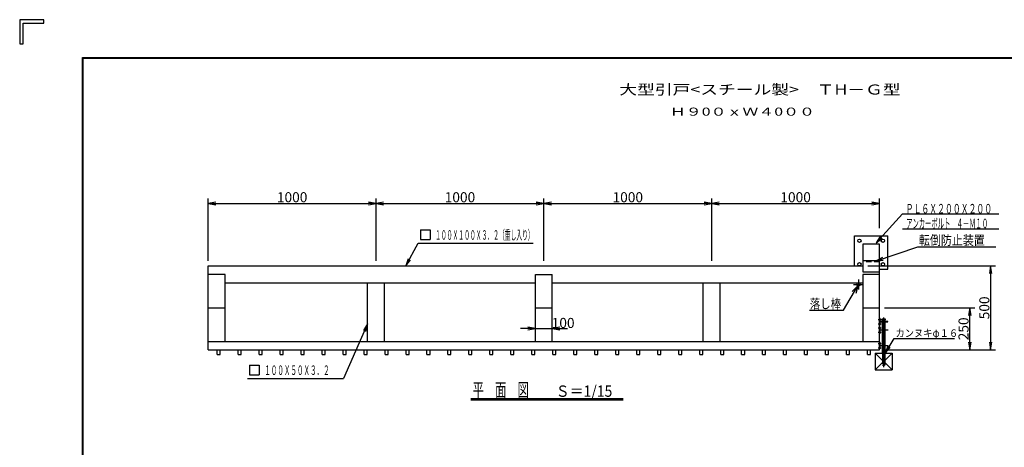
# Model space of a CAD drawing. Extents: x -140 to 8710, y -159 to 6141.
# Drawn here: x -140 to 5727, y 3592 to 6141 of the extents above; entities that cross this region are included whole.
import ezdxf
from ezdxf.enums import TextEntityAlignment as Align

# ---------------------------------------------------------------- set-up
doc = ezdxf.new("R2010")
doc.units = 0
doc.header["$LTSCALE"] = 10
doc.header["$MEASUREMENT"] = 0
doc.header["$PDMODE"] = 35
doc.linetypes.add('CENTER', pattern=[50.8, 31.75, -6.35, 6.35, -6.35])
doc.linetypes.add('HIDDEN', pattern=[9.525, 6.35, -3.175])
doc.layers.get('0').update_dxf_attribs({"linetype": 'CONTINUOUS'})
doc.layers.get('DEFPOINTS').update_dxf_attribs({"linetype": 'CONTINUOUS'})
for name, color, linetype in [('1', 7, 'CONTINUOUS'), ('EXTCNT-L', 4, 'CONTINUOUS'), ('EXTCNT-LMEC0', 4, 'CONTINUOUS'), ('WAKU', 7, 'CONTINUOUS')]:
    doc.layers.add(name, color=color, linetype=linetype)
doc.styles.get("Standard").update_dxf_attribs({"font": 'txt.shx', "bigfont": 'bigfont.shx'})
doc.styles.add('XT', font='txt.shx', dxfattribs={"width": 0.9, "bigfont": 'bigfont'})
doc.dimstyles.new('ISO1', dxfattribs={"dimscale": 15, "dimtxt": 4, "dimasz": 3, "dimexe": 2, "dimexo": 2, "dimgap": 0.5, "dimtad": 1, "dimdec": 0, "dimdsep": 46, "dimtxsty": 'XT', "dimblk": 'DARROWS', "dimcen": -1, "dimclrd": 2, "dimclre": 1, "dimclrt": 3, "dimadec": 0, "dimazin": 0, "dimtfac": 1, "dimtdec": 1, "dimtix": 1, "dimtmove": 2, "dimatfit": 3, "dimldrblk": 'DARROWS', "dimfxl": 1, "dimtvp": 0.875, "dimtolj": 1, "dimarcsym": 0})

# ---------------------------------------------------------------- blocks, each defined once
blk = doc.blocks.new('DARROWS')
at = {"color": 0}
for p, q in [((0, 0), (-1, 0.17)), ((-1, -0.17), (0, 0)), ((0, 0), (-1, 0))]:
    blk.add_line(p, q, dxfattribs=at)
blk = doc.blocks.new('*D6')
at = {"layer": 'DEFPOINTS', "color": 0, "transparency": 16777216}
for p in [(2933.4, 4295.6), (3033.4, 4299.4), (3033.4, 4295.6)]:
    blk.add_point(p, dxfattribs=at)
at = {"layer": 'EXTCNT-LMEC0', "color": 2, "lineweight": -2, "transparency": 16777216}
for p, q in [((2888.4, 4299.4), (2843.4, 4299.4)), ((2933.4, 4299.4), (3033.4, 4299.4)), ((3078.4, 4299.4), (3123.4, 4299.4))]:
    blk.add_line(p, q, dxfattribs=at)
at = {"layer": 'EXTCNT-LMEC0', "color": 1, "lineweight": -2, "transparency": 16777216}
for p, q in [((2933.4, 4325.6), (2933.4, 4329.4)), ((3033.4, 4325.6), (3033.4, 4329.4))]:
    blk.add_line(p, q, dxfattribs=at)
at = {"layer": 'EXTCNT-LMEC0', "color": 2, "lineweight": -2, "transparency": 16777216, "xscale": 45, "yscale": 45, "zscale": 45}
blk.add_blockref('DARROWS', (2933.4, 4299.4), dxfattribs=at)
at = {"layer": 'EXTCNT-LMEC0', "color": 2, "lineweight": -2, "transparency": 16777216, "xscale": 45, "yscale": 45, "zscale": 45, "rotation": 180}
blk.add_blockref('DARROWS', (3033.4, 4299.4), dxfattribs=at)
at = {"layer": 'EXTCNT-LMEC0', "color": 3, "transparency": 16777216, "insert": (3098.2, 4333.1), "char_height": 60, "attachment_point": 5, "style": 'XT'}
blk.add_mtext('\\A1;100', dxfattribs=at)
blk = doc.blocks.new('*D7')
at = {"layer": 'DEFPOINTS', "color": 0, "transparency": 16777216}
for p in [(4883.4, 4673), (4983.4, 4173), (5645.4, 4173)]:
    blk.add_point(p, dxfattribs=at)
at = {"layer": 'EXTCNT-LMEC0', "color": 1, "lineweight": -2, "transparency": 16777216}
for p, q in [((4913.4, 4673), (5675.4, 4673)), ((5013.4, 4173), (5675.4, 4173))]:
    blk.add_line(p, q, dxfattribs=at)
at = {"layer": 'EXTCNT-LMEC0', "color": 2, "lineweight": -2, "transparency": 16777216}
blk.add_line((5645.4, 4628), (5645.4, 4218), dxfattribs=at)
at = {"layer": 'EXTCNT-LMEC0', "color": 2, "lineweight": -2, "transparency": 16777216, "xscale": 45, "yscale": 45, "zscale": 45}
for p, rotation in [((5645.4, 4673), 90), ((5645.4, 4173), 270)]:
    blk.add_blockref('DARROWS', p, dxfattribs=dict(at, rotation=rotation))
at = {"layer": 'EXTCNT-LMEC0', "color": 3, "transparency": 16777216, "insert": (5607.9, 4423), "char_height": 60, "attachment_point": 5, "rotation": 90, "style": 'XT'}
blk.add_mtext('\\A1;500', dxfattribs=at)
blk = doc.blocks.new('*D8')
at = {"layer": 'DEFPOINTS', "color": 0, "transparency": 16777216}
for p in [(4983.4, 4423), (5521.6, 4423), (5013.4, 4173)]:
    blk.add_point(p, dxfattribs=at)
at = {"layer": 'EXTCNT-LMEC0', "color": 1, "lineweight": -2, "transparency": 16777216}
for p, q in [((5013.4, 4423), (5551.6, 4423)), ((5043.4, 4173), (5551.6, 4173))]:
    blk.add_line(p, q, dxfattribs=at)
at = {"layer": 'EXTCNT-LMEC0', "color": 2, "lineweight": -2, "transparency": 16777216}
blk.add_line((5521.6, 4218), (5521.6, 4378), dxfattribs=at)
at = {"layer": 'EXTCNT-LMEC0', "color": 2, "lineweight": -2, "transparency": 16777216, "xscale": 45, "yscale": 45, "zscale": 45}
for p, rotation in [((5521.6, 4423), 90), ((5521.6, 4173), 270)]:
    blk.add_blockref('DARROWS', p, dxfattribs=dict(at, rotation=rotation))
at = {"layer": 'EXTCNT-LMEC0', "color": 3, "transparency": 16777216, "insert": (5484.1, 4298), "char_height": 60, "attachment_point": 5, "rotation": 90, "style": 'XT'}
blk.add_mtext('\\A1;250', dxfattribs=at)
blk = doc.blocks.new('*D29')
at = {"layer": 'DEFPOINTS', "color": 0, "transparency": 16777216}
for p in [(4983.4, 5045.1), (4983.4, 4868), (3983.4, 4673)]:
    blk.add_point(p, dxfattribs=at)
at = {"layer": 'EXTCNT-LMEC0', "color": 1, "lineweight": -2, "transparency": 16777216}
for p, q in [((3983.4, 4703), (3983.4, 5075.1)), ((4983.4, 4898), (4983.4, 5075.1))]:
    blk.add_line(p, q, dxfattribs=at)
at = {"layer": 'EXTCNT-LMEC0', "color": 2, "lineweight": -2, "transparency": 16777216}
blk.add_line((4028.4, 5045.1), (4938.4, 5045.1), dxfattribs=at)
at = {"layer": 'EXTCNT-LMEC0', "color": 2, "lineweight": -2, "transparency": 16777216, "xscale": 45, "yscale": 45, "zscale": 45, "rotation": 180}
blk.add_blockref('DARROWS', (3983.4, 5045.1), dxfattribs=at)
at = {"layer": 'EXTCNT-LMEC0', "color": 2, "lineweight": -2, "transparency": 16777216, "xscale": 45, "yscale": 45, "zscale": 45}
blk.add_blockref('DARROWS', (4983.4, 5045.1), dxfattribs=at)
at = {"layer": 'EXTCNT-LMEC0', "color": 3, "transparency": 16777216, "insert": (4483.4, 5082.6), "char_height": 60, "attachment_point": 5, "style": 'XT'}
blk.add_mtext('\\A1;1000', dxfattribs=at)
blk = doc.blocks.new('*D30')
at = {"layer": 'DEFPOINTS', "color": 0, "transparency": 16777216}
for p in [(3983.4, 5045.1), (2983.4, 4673), (3983.4, 4673)]:
    blk.add_point(p, dxfattribs=at)
at = {"layer": 'EXTCNT-LMEC0', "color": 1, "lineweight": -2, "transparency": 16777216}
for p, q in [((2983.4, 4703), (2983.4, 5075.1)), ((3983.4, 4703), (3983.4, 5075.1))]:
    blk.add_line(p, q, dxfattribs=at)
at = {"layer": 'EXTCNT-LMEC0', "color": 2, "lineweight": -2, "transparency": 16777216}
blk.add_line((3028.4, 5045.1), (3938.4, 5045.1), dxfattribs=at)
at = {"layer": 'EXTCNT-LMEC0', "color": 2, "lineweight": -2, "transparency": 16777216, "xscale": 45, "yscale": 45, "zscale": 45, "rotation": 180}
blk.add_blockref('DARROWS', (2983.4, 5045.1), dxfattribs=at)
at = {"layer": 'EXTCNT-LMEC0', "color": 2, "lineweight": -2, "transparency": 16777216, "xscale": 45, "yscale": 45, "zscale": 45}
blk.add_blockref('DARROWS', (3983.4, 5045.1), dxfattribs=at)
at = {"layer": 'EXTCNT-LMEC0', "color": 3, "transparency": 16777216, "insert": (3483.4, 5082.6), "char_height": 60, "attachment_point": 5, "style": 'XT'}
blk.add_mtext('\\A1;1000', dxfattribs=at)
blk = doc.blocks.new('*D31')
at = {"layer": 'DEFPOINTS', "color": 0, "transparency": 16777216}
for p in [(2983.4, 5045.1), (1983.4, 4673), (2983.4, 4673)]:
    blk.add_point(p, dxfattribs=at)
at = {"layer": 'EXTCNT-LMEC0', "color": 1, "lineweight": -2, "transparency": 16777216}
for p, q in [((1983.4, 4703), (1983.4, 5075.1)), ((2983.4, 4703), (2983.4, 5075.1))]:
    blk.add_line(p, q, dxfattribs=at)
at = {"layer": 'EXTCNT-LMEC0', "color": 2, "lineweight": -2, "transparency": 16777216}
blk.add_line((2028.4, 5045.1), (2938.4, 5045.1), dxfattribs=at)
at = {"layer": 'EXTCNT-LMEC0', "color": 2, "lineweight": -2, "transparency": 16777216, "xscale": 45, "yscale": 45, "zscale": 45, "rotation": 180}
blk.add_blockref('DARROWS', (1983.4, 5045.1), dxfattribs=at)
at = {"layer": 'EXTCNT-LMEC0', "color": 2, "lineweight": -2, "transparency": 16777216, "xscale": 45, "yscale": 45, "zscale": 45}
blk.add_blockref('DARROWS', (2983.4, 5045.1), dxfattribs=at)
at = {"layer": 'EXTCNT-LMEC0', "color": 3, "transparency": 16777216, "insert": (2483.4, 5082.6), "char_height": 60, "attachment_point": 5, "style": 'XT'}
blk.add_mtext('\\A1;1000', dxfattribs=at)
blk = doc.blocks.new('*D32')
at = {"layer": 'DEFPOINTS', "color": 0, "transparency": 16777216}
for p in [(1983.4, 5045.1), (983.4, 4673), (1983.4, 4673)]:
    blk.add_point(p, dxfattribs=at)
at = {"layer": 'EXTCNT-LMEC0', "color": 1, "lineweight": -2, "transparency": 16777216}
for p, q in [((983.4, 4703), (983.4, 5075.1)), ((1983.4, 4703), (1983.4, 5075.1))]:
    blk.add_line(p, q, dxfattribs=at)
at = {"layer": 'EXTCNT-LMEC0', "color": 2, "lineweight": -2, "transparency": 16777216}
blk.add_line((1028.4, 5045.1), (1938.4, 5045.1), dxfattribs=at)
at = {"layer": 'EXTCNT-LMEC0', "color": 2, "lineweight": -2, "transparency": 16777216, "xscale": 45, "yscale": 45, "zscale": 45, "rotation": 180}
blk.add_blockref('DARROWS', (983.4, 5045.1), dxfattribs=at)
at = {"layer": 'EXTCNT-LMEC0', "color": 2, "lineweight": -2, "transparency": 16777216, "xscale": 45, "yscale": 45, "zscale": 45}
blk.add_blockref('DARROWS', (1983.4, 5045.1), dxfattribs=at)
at = {"layer": 'EXTCNT-LMEC0', "color": 3, "transparency": 16777216, "insert": (1483.4, 5082.6), "char_height": 60, "attachment_point": 5, "style": 'XT'}
blk.add_mtext('\\A1;1000', dxfattribs=at)

msp = doc.modelspace()

# ---------------------------------------------------------------- linework, layer by layer
at = {"layer": '1', "color": 2, "linetype": 'Continuous'}
for p, q in [((5119.46, 4984.54), (5693.93, 4984.54)), ((2248.72, 4887.92), (2248.72, 4830.92)), ((2248.72, 4887.92), (2305.72, 4887.92)), ((2305.72, 4887.92), (2305.72, 4830.92)), ((5119.46, 4894.54), (5693.93, 4894.54)), ((2248.72, 4830.92), (2305.72, 4830.92)), ((2234.55, 4808.92), (2918.84, 4808.92)), ((4769.48, 4408.94), (4853.44, 4554.37)), ((4853.44, 4554.37), (4820.5, 4521.43)), ((4853.44, 4554.37), (4841.38, 4509.37)), ((4565.64, 4408.94), (4769.48, 4408.94)), ((5006.84, 4210.53), (5010.04, 4210.53)), ((5006.84, 4210.53), (5006.84, 4185.53)), ((5010.04, 4185.53), (5006.84, 4185.53)), ((5010.04, 4210.53), (5010.04, 4185.53)), ((1230.32, 4081.78), (1230.32, 4024.78)), ((1230.32, 4081.78), (1287.32, 4081.78)), ((1287.32, 4081.78), (1287.32, 4024.78)), ((1218.28, 4002.78), (1790.2, 4002.78)), ((1230.32, 4024.78), (1287.32, 4024.78))]:
    msp.add_line(p, q, dxfattribs=at)
at = {"layer": '1', "color": 7, "linetype": 'Continuous'}
for p, q in [((4833.44, 4853.03), (5033.44, 4853.03)), ((4833.44, 4673.03), (4833.44, 4853.03)), ((5033.44, 4653.03), (5033.44, 4853.03)), ((4883.44, 4803.03), (4883.44, 4638.03)), ((4983.44, 4173.03), (4983.44, 4803.03)), ((983.44, 4173.03), (983.44, 4673.03)), ((983.44, 4673.03), (4883.44, 4673.03)), ((4883.44, 4638.03), (4983.44, 4638.03)), ((4983.44, 4653.03), (5033.44, 4653.03)), ((1083.44, 4622.53), (983.44, 4622.53)), ((1083.44, 4223.03), (1083.44, 4622.53)), ((2933.44, 4622.53), (3033.44, 4622.53)), ((2933.44, 4223.03), (2933.44, 4622.53)), ((3033.44, 4223.03), (3033.44, 4622.53)), ((4883.44, 4622.53), (4883.44, 4223.03)), ((4983.44, 4622.53), (4883.44, 4622.53)), ((1083.44, 4573.03), (2933.44, 4573.03)), ((1933.44, 4223.03), (1933.44, 4573.03)), ((2033.44, 4223.03), (2033.44, 4573.03)), ((3033.44, 4573.03), (4883.44, 4573.03)), ((3933.44, 4223.03), (3933.44, 4573.03)), ((4033.44, 4223.03), (4033.44, 4573.03)), ((983.44, 4423.03), (1083.44, 4423.03)), ((2933.44, 4423.03), (3033.44, 4423.03)), ((4883.44, 4423.03), (4983.44, 4423.03)), ((4983.44, 4360.88), (4986.64, 4360.88)), ((4986.64, 4320.88), (4986.64, 4360.88)), ((5033.44, 4342.48), (4986.64, 4342.48)), ((5019.44, 4355.48), (4997.44, 4355.48)), ((4997.44, 4355.48), (4997.44, 4352.48)), ((4997.44, 4352.48), (5019.44, 4352.48)), ((5000.44, 4342.48), (5000.44, 4352.48)), ((5016.44, 4342.48), (5016.44, 4352.48)), ((5019.44, 4352.48), (5019.44, 4355.48)), ((5033.44, 4339.28), (5033.44, 4342.48)), ((4986.64, 4320.88), (4983.44, 4320.88)), ((4983.44, 4310.88), (4986.64, 4310.88)), ((4986.64, 4339.28), (5033.44, 4339.28)), ((4986.64, 4270.88), (4986.64, 4310.88)), ((4986.64, 4292.48), (5033.44, 4292.48)), ((5033.44, 4289.28), (4986.64, 4289.28)), ((5000.44, 4292.48), (5000.44, 4339.28)), ((5000.44, 4199.63), (5000.44, 4289.28)), ((5016.44, 4292.48), (5016.44, 4339.28)), ((5016.44, 4199.63), (5016.44, 4289.28)), ((5033.44, 4292.48), (5033.44, 4289.28)), ((4986.64, 4270.88), (4983.44, 4270.88)), ((983.44, 4223.03), (4983.44, 4223.03)), ((983.44, 4173.03), (4983.44, 4173.03)), ((4983.44, 4218.03), (4986.64, 4218.03)), ((4986.64, 4178.03), (4983.44, 4178.03)), ((4986.64, 4178.03), (4986.64, 4218.03)), ((4986.64, 4199.63), (5033.44, 4199.63)), ((5033.44, 4196.43), (4986.64, 4196.43)), ((5000.44, 4153.03), (5000.44, 4196.43)), ((5016.44, 4153.03), (5016.44, 4196.43)), ((5033.44, 4199.63), (5033.44, 4196.43)), ((4958.44, 4153.03), (5058.44, 4153.03)), ((4958.44, 4053.03), (5058.44, 4053.03)), ((2548.76, 3882.81), (3456.26, 3882.81)), ((2548.76, 3875.31), (3456.26, 3875.31))]:
    msp.add_line(p, q, dxfattribs=at)
at = {"layer": '1'}
for p, q in [((4983.44, 4803.03), (4883.44, 4803.03)), ((4983.44, 4703.03), (4883.44, 4703.03)), ((4958.44, 4153.03), (4958.44, 4053.03)), ((4958.44, 4053.03), (5058.44, 4153.03)), ((4958.44, 4153.03), (5058.44, 4053.03)), ((5058.44, 4153.03), (5058.44, 4053.03))]:
    msp.add_line(p, q, dxfattribs=at)
at = {"layer": '1', "linetype": 'HIDDEN', "ltscale": 0.5}
msp.add_line((4983.44, 4697.03), (4883.44, 4697.03), dxfattribs=at)
at = {"layer": '1', "color": 3, "linetype": 'CENTER'}
for p, q in [((4858.44, 4593.03), (4858.44, 4533.03)), ((4828.44, 4563.03), (4888.44, 4563.03)), ((4974.64, 4353.38), (4993.32, 4353.38)), ((5008.44, 4069.66), (5008.44, 4365.47)), ((4974.64, 4328.38), (4993.32, 4328.38)), ((4974.64, 4303.38), (4993.32, 4303.38)), ((4974.64, 4278.38), (4993.32, 4278.38)), ((4974.64, 4210.53), (4993.32, 4210.53)), ((4974.64, 4185.53), (4993.32, 4185.53))]:
    msp.add_line(p, q, dxfattribs=at)
at = {"layer": '1', "color": 4, "linetype": 'Continuous'}
for p, q in [((1036.94, 4145.03), (1054.94, 4145.03)), ((1161.94, 4145.03), (1179.94, 4145.03)), ((1286.94, 4145.03), (1304.94, 4145.03)), ((1411.94, 4145.03), (1429.94, 4145.03)), ((1536.94, 4145.03), (1554.94, 4145.03)), ((1661.94, 4145.03), (1679.94, 4145.03)), ((1786.94, 4145.03), (1804.94, 4145.03)), ((1911.94, 4145.03), (1929.94, 4145.03)), ((2036.94, 4145.03), (2054.94, 4145.03)), ((2161.94, 4145.03), (2179.94, 4145.03)), ((2286.94, 4145.03), (2304.94, 4145.03)), ((2411.94, 4145.03), (2429.94, 4145.03)), ((2536.94, 4145.03), (2554.94, 4145.03)), ((2661.94, 4145.03), (2679.94, 4145.03)), ((2786.94, 4145.03), (2804.94, 4145.03)), ((2911.94, 4145.03), (2929.94, 4145.03)), ((3036.94, 4145.03), (3054.94, 4145.03)), ((3161.94, 4145.03), (3179.94, 4145.03)), ((3286.94, 4145.03), (3304.94, 4145.03)), ((3411.94, 4145.03), (3429.94, 4145.03)), ((3536.94, 4145.03), (3554.94, 4145.03)), ((3661.94, 4145.03), (3679.94, 4145.03)), ((3786.94, 4145.03), (3804.94, 4145.03)), ((3911.94, 4145.03), (3929.94, 4145.03)), ((4036.94, 4145.03), (4054.94, 4145.03)), ((4161.94, 4145.03), (4179.94, 4145.03)), ((4286.94, 4145.03), (4304.94, 4145.03)), ((4411.94, 4145.03), (4429.94, 4145.03)), ((4536.94, 4145.03), (4554.94, 4145.03)), ((4661.94, 4145.03), (4679.94, 4145.03)), ((4786.94, 4145.03), (4804.94, 4145.03)), ((4911.94, 4145.03), (4929.94, 4145.03))]:
    msp.add_line(p, q, dxfattribs=at)
at = {"layer": '1', "color": 7, "linetype": 'Continuous'}
for centre in [(4863.44, 4823.03), (5003.44, 4823.03), (4863.44, 4683.03), (5003.44, 4683.03), (4858.44, 4563.03)]:
    msp.add_circle(centre, 10, dxfattribs=at)
at = {"layer": 'EXTCNT-L', "color": 2}
for p, q in [((5212.09, 4786.76), (5675.69, 4786.76)), ((5040.26, 4191.21), (5071.57, 4241.38)), ((5071.57, 4241.38), (5429.19, 4241.38))]:
    msp.add_line(p, q, dxfattribs=at)
at = {"layer": 'EXTCNT-L'}
for p, q in [((1036.94, 4145.03), (1036.94, 4173.03)), ((1054.94, 4145.03), (1054.94, 4173.03)), ((1161.94, 4145.03), (1161.94, 4173.03)), ((1179.94, 4145.03), (1179.94, 4173.03)), ((1286.94, 4145.03), (1286.94, 4173.03)), ((1304.94, 4145.03), (1304.94, 4173.03)), ((1411.94, 4145.03), (1411.94, 4173.03)), ((1429.94, 4145.03), (1429.94, 4173.03)), ((1536.94, 4145.03), (1536.94, 4173.03)), ((1554.94, 4145.03), (1554.94, 4173.03)), ((1661.94, 4145.03), (1661.94, 4173.03)), ((1679.94, 4145.03), (1679.94, 4173.03)), ((1786.94, 4145.03), (1786.94, 4173.03)), ((1804.94, 4145.03), (1804.94, 4173.03)), ((1911.94, 4145.03), (1911.94, 4173.03)), ((1929.94, 4145.03), (1929.94, 4173.03)), ((2036.94, 4145.03), (2036.94, 4173.03)), ((2054.94, 4145.03), (2054.94, 4173.03)), ((2161.94, 4145.03), (2161.94, 4173.03)), ((2179.94, 4145.03), (2179.94, 4173.03)), ((2286.94, 4145.03), (2286.94, 4173.03)), ((2304.94, 4145.03), (2304.94, 4173.03)), ((2411.94, 4145.03), (2411.94, 4173.03)), ((2429.94, 4145.03), (2429.94, 4173.03)), ((2536.94, 4145.03), (2536.94, 4173.03)), ((2554.94, 4145.03), (2554.94, 4173.03)), ((2661.94, 4145.03), (2661.94, 4173.03)), ((2679.94, 4145.03), (2679.94, 4173.03)), ((2786.94, 4145.03), (2786.94, 4173.03)), ((2804.94, 4145.03), (2804.94, 4173.03)), ((2911.94, 4145.03), (2911.94, 4173.03)), ((2929.94, 4145.03), (2929.94, 4173.03)), ((3036.94, 4145.03), (3036.94, 4173.03)), ((3054.94, 4145.03), (3054.94, 4173.03)), ((3161.94, 4145.03), (3161.94, 4173.03)), ((3179.94, 4145.03), (3179.94, 4173.03)), ((3286.94, 4145.03), (3286.94, 4173.03)), ((3304.94, 4145.03), (3304.94, 4173.03)), ((3411.94, 4145.03), (3411.94, 4173.03)), ((3429.94, 4145.03), (3429.94, 4173.03)), ((3536.94, 4145.03), (3536.94, 4173.03)), ((3554.94, 4145.03), (3554.94, 4173.03)), ((3661.94, 4145.03), (3661.94, 4173.03)), ((3679.94, 4145.03), (3679.94, 4173.03)), ((3786.94, 4145.03), (3786.94, 4173.03)), ((3804.94, 4145.03), (3804.94, 4173.03)), ((3911.94, 4145.03), (3911.94, 4173.03)), ((3929.94, 4145.03), (3929.94, 4173.03)), ((4036.94, 4145.03), (4036.94, 4173.03)), ((4054.94, 4145.03), (4054.94, 4173.03)), ((4161.94, 4145.03), (4161.94, 4173.03)), ((4179.94, 4145.03), (4179.94, 4173.03)), ((4286.94, 4145.03), (4286.94, 4173.03)), ((4304.94, 4145.03), (4304.94, 4173.03)), ((4411.94, 4145.03), (4411.94, 4173.03)), ((4429.94, 4145.03), (4429.94, 4173.03)), ((4536.94, 4145.03), (4536.94, 4173.03)), ((4554.94, 4145.03), (4554.94, 4173.03)), ((4661.94, 4145.03), (4661.94, 4173.03)), ((4679.94, 4145.03), (4679.94, 4173.03)), ((4786.94, 4145.03), (4786.94, 4173.03)), ((4804.94, 4145.03), (4804.94, 4173.03)), ((4911.94, 4145.03), (4911.94, 4173.03)), ((4929.94, 4145.03), (4929.94, 4173.03))]:
    msp.add_line(p, q, dxfattribs=at)
at = {"layer": 'EXTCNT-LMEC0', "linetype": 'HIDDEN'}
for p, q in [((5000.44, 4153.03), (5000.44, 4084.03)), ((5016.44, 4084.03), (5016.44, 4153.03)), ((5000.44, 4084.03), (5016.44, 4084.03)), ((5000.44, 4084.03), (5003.44, 4081.03)), ((5003.44, 4081.03), (5013.44, 4081.03)), ((5013.44, 4081.03), (5016.44, 4084.03))]:
    msp.add_line(p, q, dxfattribs=at)
at = {"layer": 'EXTCNT-LMEC0'}
msp.add_line((5016.44, 4084.03), (5016.44, 4084.03), dxfattribs=at)
at = {"layer": 'WAKU', "color": 7}
for p, q in [((3.25, 6141), (-140, 6141)), ((-140, 6141), (-140, 5997.75)), ((-118.51, 6119.51), (3.25, 6119.51)), ((-118.51, 5997.75), (-118.51, 6119.51)), ((3.25, 6119.51), (3.25, 6141)), ((-140, 5997.75), (-118.51, 5997.75)), ((235, 5916), (8485, 5916)), ((235, 66), (235, 5916)), ((237, 5914), (8483, 5914)), ((237, 68), (237, 5914)), ((239, 70), (239, 5912)), ((239, 5912), (8481, 5912))]:
    msp.add_line(p, q, dxfattribs=at)

# ---------------------------------------------------------------- block references
at = {"layer": 'EXTCNT-L', "color": 2, "xscale": 45, "yscale": 45, "zscale": 45, "rotation": 238.038596299661}
msp.add_blockref('DARROWS', (5016.44, 4153.03), dxfattribs=at)

# ---------------------------------------------------------------- texts
at = {"layer": '1', "linetype": 'Continuous', "width": 1.292763}
msp.add_text('大型引戸<スチール製>\u3000ＴH－Ｇ型', height=60, dxfattribs=at).set_placement((3433.06, 5694.62))
at = {"layer": '1', "linetype": 'Continuous', "width": 1.667824}
msp.add_text('Ｈ９0０ｘＷ４0００', height=48, dxfattribs=at).set_placement((3734.07, 5568.79), (4598.67, 5568.79), align=Align.FIT)
at = {"layer": '1', "color": 3, "linetype": 'Continuous'}
for s, width, p, p2 in [('ＰＬ６Ｘ２００Ｘ２００', 0.710236, (5138.97, 4985.53), (5654.45, 4985.53)), ('アンカーボルト\u3000４－Ｍ１０', 0.566079, (5142.51, 4897.74), (5630.81, 4897.74)), ('１００Ｘ１００Ｘ３．２（重し入り）', 0.525556, (2335.72, 4828.92), (2922.87, 4828.92)), ('転倒防止装置', 0.99241, (5218.2, 4798.23), (5610.4, 4798.23)), ('落し棒', 0.98, (4568.1, 4418.94), (4754.3, 4418.94)), ('１００Ｘ５０Ｘ３．２', 0.589081, (1317.32, 4022.78), (1706.82, 4022.78))]:
    msp.add_text(s, height=57, dxfattribs=dict(at, width=width)).set_placement(p, p2, align=Align.FIT)
at = {"layer": '1', "color": 7, "linetype": 'Continuous'}
for s, height, width, p, p2 in [('平\u3000面\u3000図', 82.5, 0.717647, (2558.76, 3892.81), (2894.26, 3892.81)), ('Ｓ＝1/15', 67.5, 0.925926, (3053.76, 3892.81), (3391.26, 3892.81))]:
    msp.add_text(s, height=height, dxfattribs=dict(at, width=width)).set_placement(p, p2, align=Align.FIT)
at = {"layer": 'EXTCNT-L', "color": 3, "style": 'XT', "width": 0.9}
msp.add_text('カンヌキφ１６', height=45, dxfattribs=at).set_placement((5078.62, 4272.5), align=Align.MIDDLE_LEFT)

# ---------------------------------------------------------------- dimensions: what is measured, and where the dimension line sits
at = {"layer": 'EXTCNT-LMEC0'}
for base, p1, p2, picture, middle in [((1983.44, 5045.09), (983.44, 4673.03), (1983.44, 4673.03), '*D32', (1483.44, 5082.59)), ((2983.44, 5045.09), (1983.44, 4673.03), (2983.44, 4673.03), '*D31', (2483.44, 5082.59)), ((3983.44, 5045.09), (2983.44, 4673.03), (3983.44, 4673.03), '*D30', (3483.44, 5082.59)), ((4983.44, 5045.09), (3983.44, 4673.03), (4983.44, 4868.03), '*D29', (4483.44, 5082.59))]:
    dim = msp.add_linear_dim(base=base, p1=p1, p2=p2, dimstyle='ISO1', dxfattribs=at)
    dim.commit()
    dim.dimension.update_dxf_attribs({"geometry": picture, "text_midpoint": middle})
for base, p1, p2, picture, middle in [((5645.43, 4173.03), (4883.44, 4673.03), (4983.44, 4173.03), '*D7', (5607.93, 4423.03)), ((5521.57, 4423.03), (5013.44, 4173.03), (4983.44, 4423.03), '*D8', (5484.07, 4298.03))]:
    dim = msp.add_linear_dim(base=base, p1=p1, p2=p2, angle=90, dimstyle='ISO1', dxfattribs=at)
    dim.commit()
    dim.dimension.update_dxf_attribs({"geometry": picture, "text_midpoint": middle})
dim = msp.add_linear_dim(base=(3033.44, 4299.38), p1=(2933.44, 4295.62), p2=(3033.44, 4295.62), dimstyle='ISO1', dxfattribs=at)
dim.commit()
dim.dimension.update_dxf_attribs({"geometry": '*D6', "text_midpoint": (3098.21, 4333.09), "dimtype": 160})

# ---------------------------------------------------------------- leaders
at = {"layer": '1', "color": 2}
for points in [[(4962.67, 4810.91), (5119.46, 4984.54)], [(4960.09, 4700.85), (5212.09, 4786.76)]]:
    msp.add_leader(points, dimstyle='ISO1', override={"dimgap": 0.5, "dimtad": 0}, dxfattribs=at)
at = {"layer": '1'}
for points in [[(2160.91, 4673.03), (2234.55, 4808.92)], [(1933.44, 4327.12), (1790.2, 4002.78)]]:
    msp.add_leader(points, dimstyle='ISO1', override={"dimgap": 0.7, "dimtad": 0}, dxfattribs=at)

doc.saveas('drawing.dxf')
